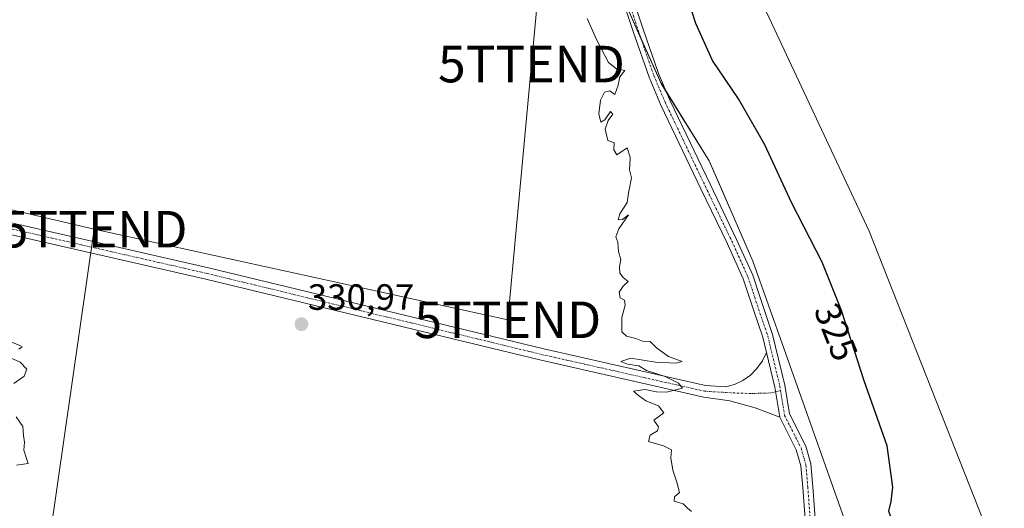
# Model space of a CAD drawing. Units: metres. Extents: x 611451 to 614918, y 4692309 to 4694678.
# Drawn here: x 612076 to 612346, y 4692472 to 4692605 of the extents above; entities that cross this region are included whole.
import ezdxf
from ezdxf.enums import TextEntityAlignment as Align

# ---------------------------------------------------------------- set-up
doc = ezdxf.new("R2010")
doc.units = ezdxf.units.M
doc.header["$MEASUREMENT"] = 0
doc.linetypes.add('TRAZO_Y_PUNTO', pattern=[1, 0.5, -0.25, 0, -0.25])
doc.layers.get('0').update_dxf_attribs({"lineweight": 5})
for name, color, linetype, lineweight in [('Camino', 19, 'Continuous', 0), ('Camino Cxs', 19, 'Continuous', 0), ('Camino eje', 39, 'TRAZO_Y_PUNTO', 13), ('Carátula', 7, 'Continuous', 5), ('Cultivos herbáceos CxS', 92, 'Continuous', 0), ('Curva de nivel maestra', 36, 'Continuous', 30), ('Curva de nivel normal', 36, 'Continuous', 0), ('Entidad de ámbito territorial', 19, 'Continuous', 0), ('Entidad de ámbito territorial CxS', 92, 'Continuous', 0), ('Matorral', 135, 'Continuous', 0), ('Matorral CxS', 135, 'Continuous', 0), ('Municipio', 9, 'Continuous', 13), ('Municipio CxS', 142, 'Continuous', 0), ('Punto de cota en terreno', 7, 'Continuous', 0), ('Rótulo de curva de nivel directora', 19, 'Continuous', 0), ('Rótulo de punto de cota en terreno', 19, 'Continuous', 0), ('Tendido', 6, 'Continuous', 0), ('Torre de tendido puntual', 7, 'Continuous', 0)]:
    doc.layers.add(name, color=color, linetype=linetype, lineweight=lineweight)
doc.styles.add('Arial', font='txt', dxfattribs={"height": 0.2})

# ---------------------------------------------------------------- blocks, each defined once
blk = doc.blocks.new('*U154')
at = {"layer": 'Cultivos herbáceos CxS', "color": 92, "linetype": 'Continuous', "lineweight": 0}
blk.add_polyline3d([(612241.73, 4692609.93, 329.59), (612246.57, 4692599.05, 329.61), (612251.54, 4692587.9, 329.64), (612264.77, 4692566.69, 329.46), (612266.75, 4692562.12, 329.49), (612276.72, 4692539.24, 329.4), (612285.29, 4692515.12, 329.08), (612310.64, 4692443.77, 328.83), (612313.93, 4692423.9, 329.5), (612312.54, 4692361.29, 329.38), (612312.87, 4692358.02, 329.12), (612314.86, 4692338.23, 329.02), (612313.18, 4692322.2, 329.31), (612296.45, 4692321.93, 330.19), (612299.25, 4692338.78, 329.74), (612294.7, 4692357, 330.02), (612293.14, 4692357.36, 330.13), (612293.07, 4692358.53, 330.13), (612198.05, 4692380.73, 330.42), (612155.32, 4692390.84, 330.35), (612091.23, 4692406.69, 330.25), (612063.26, 4692414.19, 330.11)], dxfattribs=at)
blk = doc.blocks.new('*U160')
at = {"layer": 'Curva de nivel normal', "color": 36, "linetype": 'Continuous', "lineweight": 0}
blk.add_polyline3d([(612259.89, 4692470.75, 330), (612258.76, 4692471.62, 330), (612257.62, 4692472.82, 330), (612255.16, 4692473.53, 330), (612255.22, 4692474.71, 330), (612256.63, 4692475.91, 330), (612255.85, 4692478.71, 330), (612254.77, 4692482.05, 330), (612254.21, 4692485.44, 330), (612254.37, 4692487.56, 330), (612252.21, 4692488.7, 330), (612248.14, 4692489.89, 330), (612248.57, 4692491.58, 330), (612250.57, 4692492.78, 330), (612250.84, 4692493.91, 330), (612249.61, 4692495.73, 330), (612252.29, 4692497.73, 330), (612250.84, 4692499.6, 330), (612247.39, 4692500.99, 330), (612245.37, 4692502.46, 330), (612243.97, 4692503.63, 330), (612247.18, 4692504.07, 330), (612250.32, 4692503.5, 330), (612253.02, 4692503.42, 330), (612257.43, 4692504.5, 330), (612256.37, 4692505.84, 330), (612252.67, 4692507.66, 330), (612247.52, 4692509.32, 330), (612245.41, 4692510.59, 330), (612242.36, 4692511.03, 330), (612240.48, 4692511.78, 330), (612243.27, 4692512.64, 330), (612250.05, 4692511.57, 330), (612255.57, 4692511.28, 330), (612257.32, 4692511.77, 330), (612253.63, 4692513.14, 330), (612250.26, 4692515.55, 330), (612248.57, 4692517.28, 330), (612246.43, 4692517.34, 330), (612244.59, 4692518.04, 330), (612242.1, 4692518.75, 330), (612240.78, 4692519.88, 330), (612240.77, 4692523.78, 330), (612241.68, 4692527.15, 330), (612241.54, 4692528.55, 330), (612240.31, 4692529.16, 330), (612240.11, 4692530.75, 330), (612241.14, 4692532.39, 330), (612242.53, 4692533.7, 330), (612241.18, 4692534.78, 330), (612240.26, 4692535.91, 330), (612240.13, 4692537.73, 330), (612240.52, 4692539.73, 330), (612239.91, 4692541.9, 330), (612239.68, 4692544.4, 330), (612239.13, 4692545.9, 330), (612239.94, 4692548.06, 330), (612242.61, 4692551.94, 330), (612240.98, 4692550.68, 330), (612239.77, 4692550.56, 330), (612240.27, 4692552.16, 330), (612242.26, 4692555.29, 330), (612242.65, 4692557.83, 330), (612243.47, 4692562.04, 330), (612242.93, 4692564.25, 330), (612243.05, 4692567.22, 330), (612243.07, 4692567.73, 330), (612242.27, 4692570.3, 330), (612239.45, 4692568.34, 330), (612238.56, 4692569.72, 330), (612238.72, 4692571.68, 330), (612236.92, 4692572.26, 330), (612236.21, 4692575.34, 330), (612237.06, 4692577.73, 330), (612238.32, 4692579.51, 330), (612237.66, 4692580.24, 330), (612236.15, 4692577.96, 330), (612235.02, 4692577.3, 330), (612234.53, 4692579.54, 330), (612234.97, 4692583.31, 330), (612236.05, 4692585.52, 330), (612237.54, 4692585.88, 330), (612238.86, 4692584.85, 330), (612239.78, 4692587.4, 330), (612240.22, 4692589.73, 330), (612241.66, 4692591.4, 330), (612239.34, 4692591.86, 330), (612237.14, 4692593.66, 330), (612233.85, 4692599.91, 330), (612231.29, 4692605.63, 330)], dxfattribs=at)
blk = doc.blocks.new('*U163')
at = {"layer": 'Curva de nivel normal', "color": 36, "linetype": 'Continuous', "lineweight": 0}
for points in [[(612072.37, 4692517.56, 330), (612075.77, 4692516.11, 330), (612076.44, 4692515.75, 330), (612075.48, 4692515.12, 330)], [(612071.59, 4692513.5, 330), (612075.87, 4692511.59, 330), (612077.69, 4692509.7, 330), (612076.94, 4692507.73, 330), (612074.16, 4692505.73, 330)], [(612074.76, 4692496.62, 330), (612076.59, 4692493.93, 330), (612076.75, 4692491.51, 330), (612077.1, 4692489.67, 330), (612076.92, 4692487.53, 330), (612077.74, 4692484.94, 330), (612078.1, 4692483.86, 330), (612074.86, 4692483.4, 330)]]:
    blk.add_polyline3d(points, dxfattribs=at)
blk = doc.blocks.new('5PATER')
at = {"layer": 'Carátula', "linetype": 'Continuous', "lineweight": 5}
h = blk.add_hatch(color=250, dxfattribs=at)
edge = h.paths.add_edge_path()
edge.add_ellipse((0, 0.01), major_axis=(-1.33, -1.34), ratio=0.999422, start_angle=0, end_angle=360)
blk = doc.blocks.new('5TTEND')
blk.add_text('5TTEND', height=10).set_placement((0, 0), align=Align.MIDDLE_CENTER)

msp = doc.modelspace()

# ---------------------------------------------------------------- linework, layer by layer
at = {"layer": 'Camino', "color": 19, "linetype": 'Continuous', "lineweight": 0}
for points in [[(611481.85, 4692687.37, 335.06), (611497.03, 4692683.8, 334.93), (611627.85, 4692652.37, 333.98), (611760.67, 4692621.94, 330.02), (611829.64, 4692605.57, 329.34), (611867.13, 4692597.44, 328.9), (611948.11, 4692579.02, 328.82), (612035.42, 4692558.38, 329.43), (612127.5, 4692537.43, 330.53), (612219.41, 4692515.2, 330.41), (612263.73, 4692505.23, 329.74), (612269.19, 4692504.81, 329.72), (612271.64, 4692505.51, 329.69), (612273.94, 4692506.61, 329.6), (612276.02, 4692508.07, 329.45), (612277.84, 4692509.86, 329.5), (612279.33, 4692511.93, 329.63), (612280.45, 4692514.22, 329.74)], [(612280.45, 4692514.22, 329.74), (612279.44, 4692518.4, 329.65), (612276.95, 4692525.63, 329.54), (612275.89, 4692528.94, 329.69), (612274.06, 4692534.42, 329.53), (612269.73, 4692544, 329.6), (612262.46, 4692559.07, 329.66), (612251.47, 4692581.98, 329.56), (612248.26, 4692589.6, 329.42), (612244.01, 4692601.82, 329.5), (612239.1, 4692616.69, 329.59)], [(612241.78, 4692617.49, 329.55), (612246.66, 4692602.72, 329.46), (612250.88, 4692590.6, 329.5), (612254.02, 4692583.13, 329.5), (612264.98, 4692560.28, 329.64), (612272.27, 4692545.18, 329.54), (612276.67, 4692535.45, 329.63), (612278.55, 4692529.81, 329.59), (612279.6, 4692526.51, 329.59), (612282.13, 4692519.19, 329.68), (612285.47, 4692505.31, 329.54), (612286.77, 4692497.41, 329.48), (612291.23, 4692488.62, 329.18), (612292.62, 4692483.73, 328.96), (612293.16, 4692477.5, 328.93), (612294.09, 4692465.04, 329.15), (612296.34, 4692425.88, 329.94), (612299.91, 4692375.28, 329.99), (612300.58, 4692370.87, 330.01), (612300.58, 4692358.85, 329.79), (612300.44, 4692344.78, 329.79), (612299.65, 4692332.69, 329.89), (612299.79, 4692321.98, 330.18)], [(612284.07, 4692496.53, 329.46), (612277.36, 4692499.12, 329.62), (612270.4, 4692500.97, 329.6), (612263.27, 4692502.05, 329.74), (612218.69, 4692512.09, 330.44), (612126.77, 4692534.31, 330.69), (612034.7, 4692555.27, 329.38), (611947.38, 4692575.9, 328.68), (611866.44, 4692594.32, 328.96), (611864.29, 4692594.78, 328.95)], [(612280.45, 4692514.22, 329.74), (612282.72, 4692504.76, 329.73), (612284.07, 4692496.53, 329.46)], [(612280.45, 4692514.22, 329.74), (612282.72, 4692504.76, 329.73), (612284.07, 4692496.53, 329.46)], [(612294.63, 4692323.04, 330.13), (612295.75, 4692327.54, 330.05), (612296.85, 4692332.89, 329.86), (612297.65, 4692344.88, 329.78), (612297.78, 4692358.86, 329.89), (612297.78, 4692370.65, 330.07), (612297.12, 4692374.97, 330.06), (612293.55, 4692425.7, 329.7), (612291.3, 4692464.86, 329.27), (612290.37, 4692477.27, 329.14), (612289.86, 4692483.22, 329.05), (612288.61, 4692487.59, 329.03), (612284.07, 4692496.53, 329.46)]]:
    msp.add_polyline3d(points, dxfattribs=at)
at = {"layer": 'Camino Cxs', "color": 19, "linetype": 'Continuous', "lineweight": 0}
for points in [[(612291.3, 4692464.86, 329.27), (612290.37, 4692477.27, 329.14), (612289.86, 4692483.22, 329.05), (612288.61, 4692487.59, 329.03), (612284.07, 4692496.53, 329.46), (612282.72, 4692504.76, 329.73), (612280.45, 4692514.22, 329.74), (612279.44, 4692518.4, 329.65), (612276.95, 4692525.63, 329.54), (612275.89, 4692528.94, 329.69), (612274.06, 4692534.42, 329.53), (612269.73, 4692544, 329.6), (612262.46, 4692559.07, 329.66), (612251.47, 4692581.98, 329.56), (612248.26, 4692589.6, 329.42), (612244.01, 4692601.82, 329.5), (612239.1, 4692616.69, 329.59)], [(612241.78, 4692617.49, 329.55), (612246.66, 4692602.72, 329.46), (612250.88, 4692590.6, 329.5), (612254.02, 4692583.13, 329.5), (612264.98, 4692560.28, 329.64), (612272.27, 4692545.18, 329.54), (612276.67, 4692535.45, 329.63), (612278.55, 4692529.81, 329.59), (612279.6, 4692526.51, 329.59), (612282.13, 4692519.19, 329.68), (612285.47, 4692505.31, 329.54), (612286.77, 4692497.41, 329.48), (612291.23, 4692488.62, 329.18), (612292.62, 4692483.73, 328.96), (612293.16, 4692477.5, 328.93), (612294.09, 4692465.04, 329.15)], [(611867.13, 4692597.44, 328.9), (611948.11, 4692579.02, 328.82), (612035.42, 4692558.38, 329.43), (612127.5, 4692537.43, 330.53), (612219.41, 4692515.2, 330.41), (612263.73, 4692505.23, 329.74), (612269.19, 4692504.81, 329.72), (612271.64, 4692505.51, 329.69), (612273.94, 4692506.61, 329.6), (612276.02, 4692508.07, 329.45), (612277.84, 4692509.86, 329.5), (612279.33, 4692511.93, 329.63), (612280.45, 4692514.22, 329.74), (612280.45, 4692514.22, 329.74), (612282.72, 4692504.76, 329.73), (612284.07, 4692496.53, 329.46), (612277.36, 4692499.12, 329.62), (612270.4, 4692500.97, 329.6), (612263.27, 4692502.05, 329.74), (612218.69, 4692512.09, 330.44), (612126.77, 4692534.31, 330.69), (612034.7, 4692555.27, 329.38), (611947.38, 4692575.9, 328.68), (611866.44, 4692594.32, 328.96)]]:
    msp.add_polyline3d(points, dxfattribs=at)
at = {"layer": 'Camino eje', "color": 39, "linetype": 'TRAZO_Y_PUNTO', "lineweight": 13}
for points in [[(612240.44, 4692617.09, 329.61), (612245.33, 4692602.27, 329.51), (612249.57, 4692590.1, 329.47), (612252.74, 4692582.56, 329.54), (612263.72, 4692559.67, 329.66), (612271, 4692544.59, 329.66), (612275.36, 4692534.93, 329.61), (612277.22, 4692529.38, 329.67), (612278.27, 4692526.07, 329.58), (612280.79, 4692518.79, 329.76), (612284.1, 4692505.04, 329.64), (612284.3, 4692503.79, 329.66)], [(611850.18, 4692599.48, 329.2), (611866.78, 4692595.88, 328.94), (611947.75, 4692577.46, 328.77), (612035.06, 4692556.82, 329.41), (612127.13, 4692535.87, 330.61), (612219.05, 4692513.64, 330.5), (612263.5, 4692503.64, 329.84), (612271.28, 4692503.17, 329.76), (612276.36, 4692503.01, 329.82), (612281.92, 4692503.17, 329.77), (612284.3, 4692503.79, 329.66)], [(612284.3, 4692503.79, 329.66), (612285.42, 4692496.97, 329.5), (612289.92, 4692488.1, 329.11), (612291.24, 4692483.47, 329.16), (612291.77, 4692477.39, 329.16), (612292.69, 4692464.95, 329.21), (612294.94, 4692425.79, 329.82), (612298.52, 4692375.13, 330.02), (612299.18, 4692370.76, 330.04), (612299.18, 4692358.85, 329.84), (612299.04, 4692344.83, 329.79), (612298.25, 4692332.79, 329.87), (612297.46, 4692322.74, 330.18), (612297.35, 4692321.94, 330.19)]]:
    msp.add_polyline3d(points, dxfattribs=at)
at = {"layer": 'Cultivos herbáceos CxS', "color": 92, "linetype": 'Continuous', "lineweight": 0}
for points in [[(612745.54, 4692329.19, 319.58), (612338.37, 4692322.61, 320.65), (612340.3, 4692382.62, 320.64), (612343.91, 4692457.97, 321.09), (612308.55, 4692547.48, 321.29), (612272.25, 4692624.98, 321.39), (612258.34, 4692644.28, 322.04), (612248.89, 4692682.25, 321.54), (612246.01, 4692736.16, 321.45), (612240.23, 4692760.47, 321.9), (612245.05, 4692772.98, 321.67), (612246.97, 4692789.35, 322.12), (612237.35, 4692820.87, 322.29), (612233.2, 4692849.52, 322.24), (612228.69, 4692875.5, 322.31), (612226.76, 4692877.43, 322.33), (612219.07, 4692885.13, 322.79), (612205.54, 4692926.69, 323.31), (612199.06, 4693015.25, 323.03), (612164.5, 4693162.12, 323.87), (612132.11, 4693211.8, 323.23), (612132.11, 4693280.92, 323.97), (612110.51, 4693315.48, 324.28), (612086.75, 4693432.12, 325.25)], [(612134.23, 4692911.45, 329.56), (612144.24, 4692892.34, 326.11), (612155.49, 4692861.2, 329.56), (612188.42, 4692770.92, 330.29), (612196.52, 4692745.55, 329.88), (612211.56, 4692687.95, 328.08), (612218.61, 4692664.08, 329.83), (612231.89, 4692632.97, 329.43), (612239.96, 4692614.06, 329.68), (612241.73, 4692609.93, 329.59), (612246.04, 4692600.23, 329.58), (612246.57, 4692599.05, 329.61), (612251.54, 4692587.9, 329.64), (612252.99, 4692585.57, 329.46), (612264.77, 4692566.69, 329.46), (612266.75, 4692562.12, 329.49), (612276.72, 4692539.24, 329.4), (612285.29, 4692515.12, 329.08), (612310.64, 4692443.77, 328.83), (612313.93, 4692423.9, 329.5), (612312.53, 4692361.29, 329.38), (612312.87, 4692358.02, 329.12), (612314.86, 4692338.23, 329.02), (612313.18, 4692322.2, 329.31)], [(612338.36, 4692322.61, 320.65), (612340.3, 4692382.62, 320.65), (612343.91, 4692457.97, 321.09), (612308.55, 4692547.48, 321.29), (612272.25, 4692624.98, 321.39), (612258.34, 4692644.28, 322.04), (612248.89, 4692682.25, 321.54), (612246.01, 4692736.16, 321.45), (612240.23, 4692760.47, 321.9), (612244.89, 4692772.58, 321.7), (612245.04, 4692772.98, 321.67), (612246.97, 4692789.35, 322.12), (612237.35, 4692820.87, 322.29), (612233.2, 4692849.52, 322.24), (612228.69, 4692875.5, 322.31), (612226.76, 4692877.43, 322.33), (612219.07, 4692885.13, 322.79)]]:
    msp.add_polyline3d(points, dxfattribs=at)
at = {"layer": 'Curva de nivel maestra', "color": 36, "linetype": 'Continuous', "lineweight": 30}
msp.add_polyline3d([(612326.63, 4692322.42, 325), (612328.43, 4692378.74, 325), (612330.09, 4692416.6, 325), (612329.92, 4692437.84, 325), (612328.05, 4692449.52, 325), (612322.37, 4692459.72, 325), (612314.72, 4692468.74, 325), (612313.97, 4692470.76, 325), (612314.6, 4692473.41, 325), (612315.12, 4692477.38, 325), (612313.53, 4692488.65, 325), (612307.22, 4692506.46, 325), (612300.97, 4692525.72, 325), (612295.69, 4692538.94, 325), (612287.34, 4692555.34, 325), (612279.98, 4692571.06, 325), (612272.79, 4692583.68, 325), (612265.61, 4692594.2, 325), (612261.06, 4692604.31, 325), (612253.54, 4692627.83, 325)], dxfattribs=at)
at = {"layer": 'Entidad de ámbito territorial', "color": 19, "linetype": 'Continuous', "lineweight": 0}
msp.add_polyline3d([(612134.22, 4692911.49, 329.57), (612144.24, 4692892.38, 326.09), (612150.1, 4692876.16, 329.43), (612155.49, 4692861.24, 329.55), (612188.42, 4692770.96, 330.29), (612196.52, 4692745.59, 329.88), (612211.56, 4692687.98, 328.08), (612218.61, 4692664.12, 329.83), (612231.89, 4692633.01, 329.42), (612241.72, 4692609.97, 329.59), (612246.57, 4692599.09, 329.61), (612251.54, 4692587.93, 329.64), (612264.76, 4692566.73, 329.46), (612276.71, 4692539.28, 329.4), (612285.28, 4692515.16, 329.08), (612310.63, 4692443.81, 328.83)], dxfattribs=at)
at = {"layer": 'Entidad de ámbito territorial CxS', "color": 92, "linetype": 'Continuous', "lineweight": 0}
for points in [[(612347.22, 4692458.89, 320.94), (612341.29, 4692456.45, 321.14), (612310.63, 4692443.81, 328.83), (612285.28, 4692515.16, 329.08), (612276.71, 4692539.28, 329.4), (612264.76, 4692566.73, 329.46), (612251.54, 4692587.93, 329.64), (612246.57, 4692599.09, 329.61), (612241.72, 4692609.97, 329.59), (612231.89, 4692633.01, 329.42), (612218.61, 4692664.12, 329.83), (612211.56, 4692687.98, 328.08), (612196.52, 4692745.59, 329.88), (612188.42, 4692770.96, 330.29), (612155.49, 4692861.24, 329.55), (612150.1, 4692876.16, 329.43), (612144.24, 4692892.38, 326.09), (612134.22, 4692911.49, 329.57)], [(612347.22, 4692458.89, 320.94), (612341.29, 4692456.45, 321.14), (612310.63, 4692443.81, 328.83), (612285.28, 4692515.16, 329.08), (612276.71, 4692539.27, 329.4), (612264.76, 4692566.73, 329.46), (612251.54, 4692587.93, 329.64), (612246.57, 4692599.09, 329.61), (612241.72, 4692609.97, 329.59), (612231.89, 4692633.01, 329.42), (612218.61, 4692664.12, 329.83), (612211.56, 4692687.98, 328.08), (612196.52, 4692745.59, 329.88), (612188.42, 4692770.96, 330.29), (612155.49, 4692861.23, 329.55), (612150.1, 4692876.16, 329.43), (612144.24, 4692892.38, 326.09), (612134.22, 4692911.49, 329.57)]]:
    msp.add_polyline3d(points, dxfattribs=at)
at = {"layer": 'Matorral', "color": 135, "linetype": 'Continuous', "lineweight": 0}
for points in [[(612134.23, 4692911.45, 329.56), (612144.24, 4692892.34, 326.11), (612155.49, 4692861.2, 329.56), (612188.42, 4692770.92, 330.29), (612196.52, 4692745.55, 329.88), (612211.56, 4692687.95, 328.08), (612218.61, 4692664.08, 329.83), (612231.89, 4692632.97, 329.43), (612239.96, 4692614.06, 329.68), (612241.73, 4692609.93, 329.59), (612246.04, 4692600.23, 329.58), (612246.57, 4692599.05, 329.61), (612251.54, 4692587.9, 329.64), (612252.99, 4692585.57, 329.46), (612264.77, 4692566.69, 329.46), (612266.75, 4692562.12, 329.49), (612276.72, 4692539.24, 329.4), (612285.29, 4692515.12, 329.08), (612310.64, 4692443.77, 328.83), (612313.93, 4692423.9, 329.5), (612312.53, 4692361.29, 329.38), (612312.87, 4692358.02, 329.12), (612314.86, 4692338.23, 329.02), (612313.18, 4692322.2, 329.31)], [(612338.36, 4692322.61, 320.65), (612340.3, 4692382.62, 320.65), (612343.91, 4692457.97, 321.09), (612308.55, 4692547.48, 321.29), (612272.25, 4692624.98, 321.39), (612258.34, 4692644.28, 322.04), (612248.89, 4692682.25, 321.54), (612246.01, 4692736.16, 321.45), (612240.23, 4692760.47, 321.9), (612244.89, 4692772.58, 321.7), (612245.04, 4692772.98, 321.67), (612246.97, 4692789.35, 322.12), (612237.35, 4692820.87, 322.29), (612233.2, 4692849.52, 322.24), (612228.69, 4692875.5, 322.31), (612226.76, 4692877.43, 322.33), (612219.07, 4692885.13, 322.79)]]:
    msp.add_polyline3d(points, dxfattribs=at)
at = {"layer": 'Matorral CxS', "color": 135, "linetype": 'Continuous', "lineweight": 0}
msp.add_polyline3d([(612272.25, 4692624.98, 321.39), (612308.55, 4692547.48, 321.29), (612343.91, 4692457.97, 321.09), (612340.3, 4692382.62, 320.64), (612338.37, 4692322.61, 320.65), (612313.18, 4692322.2, 329.31), (612314.86, 4692338.23, 329.02), (612312.87, 4692358.02, 329.12), (612312.53, 4692361.29, 329.38), (612313.93, 4692423.9, 329.5), (612310.64, 4692443.77, 328.83), (612285.29, 4692515.12, 329.08), (612276.72, 4692539.24, 329.4), (612266.75, 4692562.12, 329.49), (612264.77, 4692566.69, 329.46), (612251.54, 4692587.9, 329.64), (612246.57, 4692599.05, 329.61), (612241.73, 4692609.93, 329.59)], dxfattribs=at)
at = {"layer": 'Municipio', "color": 9, "linetype": 'Continuous', "lineweight": 13}
msp.add_polyline3d([(612134.22, 4692911.49, 329.57), (612144.24, 4692892.38, 326.09), (612150.1, 4692876.16, 329.43), (612155.49, 4692861.24, 329.55), (612188.42, 4692770.96, 330.29), (612196.52, 4692745.59, 329.88), (612211.56, 4692687.98, 328.08), (612218.61, 4692664.12, 329.83), (612231.89, 4692633.01, 329.42), (612241.72, 4692609.97, 329.59), (612246.57, 4692599.09, 329.61), (612251.54, 4692587.93, 329.64), (612264.76, 4692566.73, 329.46), (612276.71, 4692539.28, 329.4), (612285.28, 4692515.16, 329.08), (612310.63, 4692443.81, 328.83)], dxfattribs=at)
msp.add_polyline3d([(612134.22, 4692911.49, 329.57), (612144.24, 4692892.38, 326.09), (612150.1, 4692876.16, 329.43), (612155.49, 4692861.24, 329.55), (612188.42, 4692770.96, 330.29), (612196.52, 4692745.59, 329.88), (612211.56, 4692687.98, 328.08), (612218.61, 4692664.12, 329.83), (612231.89, 4692633.01, 329.42), (612241.72, 4692609.97, 329.59), (612246.57, 4692599.09, 329.61), (612251.54, 4692587.93, 329.64), (612264.76, 4692566.73, 329.46), (612276.71, 4692539.28, 329.4), (612285.28, 4692515.16, 329.08), (612310.63, 4692443.81, 328.83)], dxfattribs=at)
at = {"layer": 'Municipio CxS', "color": 142, "linetype": 'Continuous', "lineweight": 0}
for points in [[(612134.22, 4692911.49, 329.57), (612144.24, 4692892.38, 326.09), (612150.1, 4692876.16, 329.43), (612155.49, 4692861.24, 329.55), (612188.42, 4692770.96, 330.29), (612196.52, 4692745.59, 329.88), (612211.56, 4692687.98, 328.08), (612218.61, 4692664.12, 329.83), (612231.89, 4692633.01, 329.42), (612241.72, 4692609.97, 329.59), (612246.57, 4692599.09, 329.61), (612251.54, 4692587.93, 329.64), (612264.76, 4692566.73, 329.46), (612276.71, 4692539.28, 329.4), (612285.28, 4692515.16, 329.08), (612310.63, 4692443.81, 328.83), (612313.92, 4692423.94, 329.5), (612312.53, 4692361.33, 329.38), (612314.86, 4692338.27, 329.02), (612313.18, 4692322.2, 329.31), (611487.88, 4692308.85, 332.02)], [(612134.22, 4692911.49, 329.57), (612144.24, 4692892.38, 326.09), (612150.1, 4692876.16, 329.43), (612155.49, 4692861.23, 329.55), (612188.42, 4692770.96, 330.29), (612196.52, 4692745.59, 329.88), (612211.56, 4692687.98, 328.08), (612218.61, 4692664.12, 329.83), (612231.89, 4692633.01, 329.42), (612241.72, 4692609.97, 329.59), (612246.57, 4692599.09, 329.61), (612251.54, 4692587.93, 329.64), (612264.76, 4692566.73, 329.46), (612276.71, 4692539.27, 329.4), (612285.28, 4692515.16, 329.08), (612310.63, 4692443.81, 328.83), (612313.92, 4692423.94, 329.5), (612312.53, 4692361.33, 329.38), (612314.86, 4692338.27, 329.02), (612313.18, 4692322.2, 329.31), (611487.88, 4692308.85, 332.02)], [(614918.35, 4692364.34, 337.22), (612313.18, 4692322.2, 329.31), (612313.18, 4692322.2, 329.31), (612314.86, 4692338.27, 329.02), (612312.53, 4692361.33, 329.38), (612313.92, 4692423.94, 329.5), (612310.63, 4692443.81, 328.83), (612285.28, 4692515.16, 329.08), (612276.71, 4692539.28, 329.4), (612264.76, 4692566.73, 329.46), (612251.54, 4692587.93, 329.64), (612246.57, 4692599.09, 329.61), (612241.72, 4692609.97, 329.59), (612231.89, 4692633.01, 329.42), (612218.61, 4692664.12, 329.83), (612211.56, 4692687.98, 328.08), (612196.52, 4692745.59, 329.88), (612188.42, 4692770.96, 330.29), (612155.49, 4692861.24, 329.55), (612150.1, 4692876.16, 329.43), (612144.24, 4692892.38, 326.09), (612134.22, 4692911.49, 329.57)], [(614918.35, 4692364.34, 337.22), (612313.18, 4692322.2, 329.31), (612313.18, 4692322.2, 329.31), (612314.86, 4692338.27, 329.02), (612312.53, 4692361.33, 329.38), (612313.92, 4692423.94, 329.5), (612310.63, 4692443.81, 328.83), (612285.28, 4692515.16, 329.08), (612276.71, 4692539.27, 329.4), (612264.76, 4692566.73, 329.46), (612251.54, 4692587.93, 329.64), (612246.57, 4692599.09, 329.61), (612241.72, 4692609.97, 329.59), (612231.89, 4692633.01, 329.42), (612218.61, 4692664.12, 329.83), (612211.56, 4692687.98, 328.08), (612196.52, 4692745.59, 329.88), (612188.42, 4692770.96, 330.29), (612155.49, 4692861.23, 329.55), (612150.1, 4692876.16, 329.43), (612144.24, 4692892.38, 326.09), (612134.22, 4692911.49, 329.57)]]:
    msp.add_polyline3d(points, dxfattribs=at)
at = {"layer": 'Tendido', "color": 6, "linetype": 'Continuous', "lineweight": 0}
for points in [[(612253.72, 4692952, 322.66), (612244.81, 4692872.75, 322.25), (612235.15, 4692776.15, 322.59), (612221.78, 4692654.81, 330.11), (612216.02, 4692593.2, 330.16), (612209.53, 4692523.18, 330.4), (612096.15, 4692547.99, 330.46)], [(612096.15, 4692547.99, 330.46), (611993.9, 4692571.87, 328.91), (611895.53, 4692594.63, 328.73), (611800.1, 4692617.49, 329.45), (611702.29, 4692639.86, 331.76), (611605.66, 4692663.71, 334.68), (611507.1, 4692686.33, 334.85), (611481.78, 4692692.05, 335.07)], [(612093.68, 4692318.65, 329.27), (612068.46, 4692353.35, 329.35), (612084.03, 4692463.62, 330.53), (612096.15, 4692547.99, 330.46)]]:
    msp.add_polyline3d(points, dxfattribs=at)

# ---------------------------------------------------------------- block references
at = {"layer": 'Cultivos herbáceos CxS', "color": 92, "linetype": 'Continuous', "lineweight": 0}
msp.add_blockref('*U154', (0, 0), dxfattribs=at)
at = {"layer": 'Curva de nivel normal', "color": 36, "linetype": 'Continuous', "lineweight": 0}
for name in ['*U160', '*U163']:
    msp.add_blockref(name, (0, 0), dxfattribs=at)
at = {"layer": 'Punto de cota en terreno', "linetype": 'Continuous', "lineweight": 0}
msp.add_blockref('5PATER', (612152.97, 4692521.97, 330.97), dxfattribs=at)
at = {"layer": 'Torre de tendido puntual', "linetype": 'Continuous', "lineweight": 0}
for p in [(612216.02, 4692593.2, 330.25), (612096.15, 4692547.99, 330.33), (612209.53, 4692523.18, 330.48)]:
    msp.add_blockref('5TTEND', p, dxfattribs=at)

# ---------------------------------------------------------------- texts
at = {"layer": 'Rótulo de curva de nivel directora', "color": 19, "linetype": 'Continuous', "lineweight": 0, "style": 'Arial'}
msp.add_text('325', height=7, rotation=-68.2286, dxfattribs=at).set_placement((612299.52, 4692519.85), align=Align.MIDDLE_CENTER)
at = {"layer": 'Rótulo de punto de cota en terreno', "color": 19, "linetype": 'Continuous', "lineweight": 0, "style": 'Arial'}
msp.add_text('330,97', height=7, dxfattribs=at).set_placement((612154.73, 4692523.73), align=Align.BOTTOM_LEFT)

doc.saveas('drawing.dxf')
